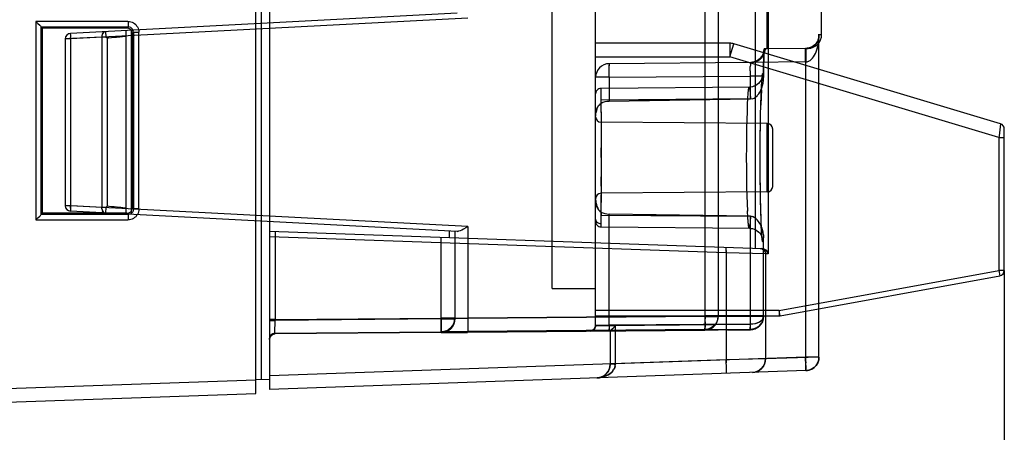
# Model space of a CAD drawing. Units: millimetres. Extents: x 0 to 420, y 0 to 297.
# Drawn here: x 377 to 395, y 111 to 119 of the extents above; entities that cross this region are included whole.
import ezdxf

# ---------------------------------------------------------------- set-up
doc = ezdxf.new("R2010")
doc.units = ezdxf.units.MM
doc.header["$LTSCALE"] = 23.1
doc.layers.get('0').update_dxf_attribs({"linetype": 'CONTINUOUS'})
doc.styles.get("Standard").update_dxf_attribs({"font": 'arial.ttf'})
doc.dimstyles.new('DIMSTYLE_1', dxfattribs={"dimtxt": 3.5, "dimasz": 3.5, "dimexe": 1, "dimexo": 0, "dimgap": 0.875, "dimtad": 1, "dimdec": 0, "dimlfac": 2, "dimdsep": 46, "dimtxsty": 'Standard', "dimblk": '_FILLED', "dimblk1": '_FILLED', "dimblk2": '_FILLED', "dimcen": 0.09, "dimclrt": 5, "dimadec": 0, "dimazin": 0, "dimtp": 0.05, "dimtm": 0.05, "dimtfac": 1, "dimtdec": 0, "dimtofl": 0, "dimtmove": 0, "dimatfit": 3, "dimldrblk": '_FILLED', "dimfxl": 1, "dimtolj": 1, "dimarcsym": 0})

# ---------------------------------------------------------------- blocks, each defined once
blk = doc.blocks.new('_FILLED')
at = {"color": 0, "linetype": 'ByBlock'}
blk.add_solid([(0, 0), (-1, 0.1786), (-1, -0.1786)], dxfattribs=at)
blk = doc.blocks.new('*D18')
at = {"color": 2, "linetype": 'Continuous'}
for p, q in [((394.77, 114.328), (394.77, 79.552)), ((309.986, 100.277), (309.986, 79.552)), ((309.986, 80.552), (352.378, 80.552)), ((394.77, 80.552), (352.378, 80.552))]:
    blk.add_line(p, q, dxfattribs=at)
at = {"color": 2, "linetype": 'Continuous', "xscale": 3.5, "yscale": 3.5, "zscale": 3.5, "rotation": 180}
blk.add_blockref('_FILLED', (309.986, 80.552), dxfattribs=at)
at = {"color": 2, "linetype": 'Continuous', "xscale": 3.5, "yscale": 3.5, "zscale": 3.5}
blk.add_blockref('_FILLED', (394.77, 80.552), dxfattribs=at)
at = {"color": 5, "linetype": 'Continuous', "insert": (352.378, 84.927), "char_height": 3.5, "width": 8.15799, "attachment_point": 2, "line_spacing_factor": 0.9}
blk.add_mtext('170', dxfattribs=at)

msp = doc.modelspace()

# ---------------------------------------------------------------- linework, layer by layer
at = {"color": 7, "linetype": 'Continuous'}
for p, q in [((381.2858, 132.6523), (381.2858, 112.3338)), ((386.4702, 113.9947), (386.4702, 128.9947)), ((387.2702, 113.4947), (387.2702, 128.9947)), ((381.0358, 112.0707), (381.0358, 125.1734)), ((377.0961, 118.7959), (377.1172, 118.7749)), ((377.1172, 118.7749), (378.6672, 118.7749)), ((377.1172, 115.3749), (377.1172, 118.7749)), ((378.7672, 118.6749), (378.7672, 115.4748)), ((389.7335, 118.4947), (387.2702, 118.4947)), ((394.6989, 117.0161), (389.8053, 118.4842)), ((394.7702, 114.3282), (394.7702, 116.9203)), ((377.0961, 115.3538), (377.1172, 115.3749)), ((378.6672, 115.3749), (377.1172, 115.3749)), ((390.654, 113.4963), (394.688, 114.2298)), ((386.4702, 113.9947), (387.2702, 113.9947)), ((387.2702, 113.4947), (390.6361, 113.4947)), ((381.0358, 112.3251), (381.2858, 112.3338)), ((362.5358, 111.4247), (381.0358, 112.0707))]:
    msp.add_line(p, q, dxfattribs=at)
at = {"color": 9, "linetype": 'Continuous'}
for p, q in [((381.1358, 112.3312), (381.1358, 125.1738)), ((389.5201, 120.5447), (389.5201, 113.4802)), ((389.28, 113.4802), (389.28, 120.049)), ((390.4371, 119.4609), (390.4371, 114.6286)), ((390.1971, 119.3559), (390.1971, 114.7335)), ((384.7308, 119.0471), (377.6306, 118.675)), ((384.9271, 118.9574), (377.6323, 118.5751)), ((378.6864, 118.8957), (376.9962, 118.8957)), ((376.9962, 118.8957), (376.9962, 115.254)), ((377.0961, 118.7959), (378.6879, 118.7955)), ((377.0961, 115.3538), (377.0961, 118.7959)), ((378.6488, 118.7283), (378.6488, 115.3611)), ((378.6672, 118.7749), (378.6879, 118.7955)), ((378.6879, 118.8955), (378.6879, 118.7955)), ((378.7453, 118.7334), (378.7453, 115.356)), ((378.2047, 118.6089), (377.5357, 118.5739)), ((377.6323, 118.5751), (377.5358, 118.5751)), ((377.5358, 118.5751), (377.5358, 115.5143)), ((377.6295, 118.6533), (377.6298, 118.6371)), ((377.6298, 118.6376), (377.6304, 118.6183)), ((377.6304, 118.6184), (377.6312, 118.5972)), ((377.6312, 118.5974), (377.6323, 118.5751)), ((377.6323, 118.5751), (377.6312, 118.5972)), ((377.6323, 118.5751), (377.6323, 115.5143)), ((378.2061, 118.6309), (378.2047, 118.6089)), ((378.2813, 118.6089), (378.2047, 118.6089)), ((378.2047, 118.6089), (378.2047, 115.4805)), ((378.211, 118.6513), (378.206, 118.6304)), ((378.2191, 118.6697), (378.2304, 118.6855)), ((378.2442, 118.6978), (378.2304, 118.6855)), ((378.2598, 118.7056), (378.2441, 118.6977)), ((378.2594, 118.7055), (378.2761, 118.7088)), ((378.2761, 118.7088), (378.2813, 118.6089)), ((378.7878, 118.6956), (378.7672, 118.6749)), ((378.7878, 118.6956), (378.8878, 118.6956)), ((378.7878, 118.6956), (378.7878, 115.4542)), ((378.8878, 115.4542), (378.8878, 118.6956)), ((391.3692, 118.6513), (391.3692, 118.6585)), ((391.4179, 118.6513), (391.3692, 118.6513)), ((391.3692, 118.6403), (391.3692, 118.6475)), ((389.7335, 118.4947), (389.7335, 118.2447)), ((389.7335, 118.2447), (389.8053, 118.4842)), ((390.3604, 118.368), (390.3622, 118.3861)), ((390.379, 118.3926), (390.3641, 118.3926)), ((391.1214, 118.4012), (390.3796, 118.3947)), ((391.1206, 118.3471), (391.1208, 118.382)), ((391.1214, 118.4012), (391.121, 118.395)), ((391.1701, 118.4016), (391.1214, 118.4011)), ((391.1282, 118.3606), (391.1272, 118.3253)), ((387.2702, 118.2447), (389.7335, 118.2447)), ((394.6702, 116.7637), (389.7335, 118.2447)), ((391.1205, 118.3072), (391.1206, 118.359)), ((391.1207, 118.26), (391.1205, 118.328)), ((391.121, 118.2074), (391.1206, 118.2896)), ((391.1214, 118.1512), (391.1208, 118.2465)), ((391.1267, 118.2933), (391.1264, 118.2458)), ((391.1264, 118.2497), (391.1264, 118.1991)), ((391.1264, 118.2012), (391.1266, 118.1513)), ((391.1266, 118.1513), (391.1264, 118.1991)), ((391.1273, 118.3308), (391.1266, 118.288)), ((387.5173, 118.101), (387.5171, 118.0781)), ((387.5171, 118.0467), (387.5172, 118.095)), ((387.5171, 118.009), (387.5171, 118.0653)), ((387.5173, 117.966), (387.5171, 118.0252)), ((387.5175, 118.1135), (387.518, 118.1199)), ((390.1163, 118.1426), (387.518, 118.1199)), ((390.1057, 117.9882), (390.1071, 118.0315)), ((390.1071, 118.0314), (390.1087, 118.0692)), ((390.1163, 118.1426), (390.1143, 118.1377)), ((390.1268, 118.1425), (390.1163, 118.1426)), ((391.1214, 118.1512), (390.1266, 118.1425)), ((391.1214, 118.1501), (391.1214, 112.7383)), ((387.518, 117.8699), (387.2702, 117.8699)), ((387.518, 117.8699), (387.5172, 117.9779)), ((387.518, 117.8699), (390.104, 117.8925)), ((387.518, 117.8699), (387.518, 117.4273)), ((390.1047, 117.9414), (390.104, 117.8925)), ((390.3518, 117.8925), (390.1041, 117.8925)), ((390.1041, 117.8925), (390.1041, 117.4696)), ((390.1057, 117.9884), (390.1047, 117.9413)), ((390.3224, 117.838), (390.3164, 117.75)), ((390.3462, 117.9171), (390.3402, 117.9387)), ((390.3518, 117.8652), (390.3461, 117.9176)), ((390.3519, 117.8563), (390.3518, 117.8653)), ((387.3693, 117.2251), (387.3693, 117.6657)), ((390.311, 117.6431), (390.3058, 117.509)), ((390.3166, 117.753), (390.3109, 117.6406)), ((390.1041, 117.472), (387.3693, 117.4521)), ((390.1041, 117.4696), (387.3693, 117.4521)), ((390.0599, 117.3719), (390.0659, 117.4877)), ((390.1083, 117.5722), (390.1137, 117.4695)), ((390.3058, 117.5103), (390.3011, 117.3561)), ((390.0547, 117.2403), (390.0601, 117.3759)), ((387.3693, 117.2341), (387.3693, 115.7123)), ((390.0466, 116.9299), (390.0504, 117.095)), ((390.0503, 117.0918), (390.0549, 117.2435)), ((390.2937, 116.9963), (390.2971, 117.1875)), ((390.0439, 116.7578), (390.0467, 116.9331)), ((390.2912, 116.7981), (390.2938, 117.0033)), ((390.421, 115.7689), (390.421, 117.0206)), ((390.5202, 115.8689), (390.5202, 116.9206)), ((390.0421, 116.579), (390.0439, 116.7578)), ((390.2897, 116.5945), (390.2913, 116.8084)), ((394.6702, 116.7637), (394.7702, 116.7637)), ((394.6702, 116.7637), (394.6702, 114.3282)), ((387.3693, 116.58), (387.3693, 116.2178)), ((387.3693, 116.3965), (387.3693, 116.575)), ((390.2892, 116.3878), (390.2898, 116.6076)), ((390.0421, 116.2115), (390.0415, 116.3974)), ((390.2897, 116.1818), (390.2892, 116.4036)), ((390.0439, 116.031), (390.0421, 116.2157)), ((390.2913, 115.9804), (390.2897, 116.1993)), ((387.3693, 116.0499), (387.3693, 115.8796)), ((387.3693, 115.8719), (387.3693, 116.0415)), ((390.0467, 115.8577), (390.0438, 116.0366)), ((390.0504, 115.695), (390.0465, 115.8641)), ((390.2938, 115.7847), (390.2912, 115.9977)), ((387.3693, 115.7184), (387.3693, 115.5702)), ((387.3693, 115.5662), (387.3693, 115.7123)), ((390.0549, 115.5457), (390.0502, 115.7014)), ((390.2972, 115.5999), (390.2936, 115.8017)), ((378.2047, 115.4805), (377.5357, 115.5156)), ((377.6323, 115.5143), (377.5358, 115.5143)), ((384.9271, 115.132), (377.6323, 115.5143)), ((378.2813, 115.4805), (378.2047, 115.4805)), ((378.2061, 115.4585), (378.2047, 115.4805)), ((378.2813, 115.4805), (378.2761, 115.3806)), ((378.7672, 115.4748), (378.7878, 115.4542)), ((387.3693, 115.1249), (387.3693, 115.5702)), ((390.0602, 115.4128), (390.0546, 115.5522)), ((390.3012, 115.4307), (390.2969, 115.6157)), ((378.6879, 115.3542), (377.0961, 115.3538)), ((377.6298, 115.4523), (377.6295, 115.4362)), ((377.6295, 115.4365), (377.6296, 115.4244)), ((384.7308, 115.0424), (377.6306, 115.4145)), ((378.206, 115.4591), (378.211, 115.4381)), ((378.211, 115.4383), (378.2194, 115.4194)), ((378.2307, 115.4036), (378.2194, 115.4194)), ((378.2441, 115.3918), (378.2598, 115.3838)), ((378.2594, 115.384), (378.2761, 115.3806)), ((378.6879, 115.3542), (378.6672, 115.3749)), ((378.6879, 115.3542), (378.6879, 115.2542)), ((378.8878, 115.4542), (378.7878, 115.4542)), ((390.1041, 115.3198), (387.3693, 115.3373)), ((390.1041, 115.3175), (387.3693, 115.3373)), ((387.518, 113.3178), (387.518, 115.3622)), ((390.066, 115.3008), (390.0598, 115.4202)), ((390.1041, 115.3198), (390.1041, 113.3397)), ((390.1136, 115.3174), (390.1083, 115.2161)), ((390.1137, 115.32), (390.1086, 115.2213)), ((390.3059, 115.2792), (390.3009, 115.4441)), ((390.3109, 115.1483), (390.3055, 115.2897)), ((376.9962, 115.254), (378.6864, 115.254)), ((384.9271, 115.132), (384.9271, 113.4422)), ((387.3693, 115.1249), (387.3693, 115.1782)), ((390.3164, 115.0394), (390.3106, 115.1561)), ((381.2858, 115.0447), (390.3215, 114.7292)), ((389.6667, 114.6521), (381.2858, 114.9448)), ((381.3858, 115.0412), (381.3858, 113.4111)), ((384.4358, 113.4377), (384.4358, 114.9347)), ((384.6858, 115.0447), (384.6858, 113.4377)), ((390.3222, 114.9543), (390.3161, 115.0449)), ((390.3281, 114.894), (390.3219, 114.9575)), ((390.3519, 114.9336), (390.3518, 114.9248)), ((389.6667, 114.7521), (389.6674, 114.7496)), ((389.6679, 114.7421), (389.6674, 114.7495)), ((390.3341, 114.8597), (390.3279, 114.8953)), ((390.3341, 114.8597), (390.3401, 114.8519)), ((390.3461, 114.8727), (390.3518, 114.9249)), ((390.3518, 113.4904), (390.3518, 114.9248)), ((390.3867, 114.6303), (389.6667, 114.6521)), ((389.6667, 114.6521), (389.6667, 112.6872)), ((389.6681, 114.73), (389.6679, 114.7422)), ((389.6681, 114.7142), (389.6681, 114.7304)), ((390.3867, 114.6303), (390.3867, 112.704)), ((390.4371, 114.6294), (390.3867, 114.6294)), ((390.6361, 113.5947), (394.6702, 114.3282)), ((394.7702, 114.3282), (394.6702, 114.3282)), ((394.6702, 114.3282), (394.688, 114.2298)), ((384.9271, 113.4547), (389.28, 113.4925)), ((389.28, 113.4802), (384.9271, 113.4422)), ((390.6361, 113.5947), (387.2702, 113.5947)), ((387.2702, 113.3149), (387.2702, 113.4947)), ((390.3518, 113.4926), (389.28, 113.4925)), ((389.28, 113.4925), (389.2802, 113.4372)), ((389.28, 113.4802), (389.5201, 113.4802)), ((389.2802, 113.424), (389.28, 113.4802)), ((389.5201, 113.4862), (390.3518, 113.4862)), ((390.3519, 113.4865), (390.3518, 113.4904)), ((390.654, 113.4963), (390.6361, 113.5947)), ((390.6361, 113.5947), (390.6361, 113.4947)), ((381.3858, 113.4247), (381.2858, 113.4247)), ((381.2858, 113.4111), (381.3858, 113.4111)), ((381.3849, 113.1611), (381.3858, 113.4247)), ((381.3858, 113.4247), (384.4358, 113.4513)), ((384.4358, 113.4377), (381.3858, 113.4111)), ((384.6858, 113.4513), (384.4358, 113.4513)), ((384.4358, 113.4513), (384.438, 113.2013)), ((384.4358, 113.4377), (384.6858, 113.4377)), ((384.438, 113.1877), (384.4358, 113.4377)), ((384.9271, 113.4422), (384.6858, 113.4378)), ((387.518, 113.32), (387.2702, 113.3169)), ((387.2702, 113.3149), (387.518, 113.3178)), ((387.2702, 113.3159), (387.6345, 113.3127)), ((390.1041, 113.3425), (387.518, 113.32)), ((387.518, 113.3178), (390.1041, 113.3404)), ((387.518, 113.32), (387.5183, 113.2746)), ((387.6345, 112.6165), (387.6345, 113.3144)), ((390.1041, 113.3425), (390.1043, 113.3023)), ((381.3849, 113.1747), (384.438, 113.2013)), ((384.438, 113.1877), (381.3849, 113.1611)), ((384.6514, 113.2016), (384.438, 113.1999)), ((384.438, 113.1864), (384.9205, 113.1908)), ((384.9205, 113.204), (384.6514, 113.2016)), ((389.2734, 113.2426), (384.9205, 113.2047)), ((384.9205, 113.1922), (389.2734, 113.2302)), ((387.518, 113.2218), (387.171, 113.2186)), ((387.171, 113.2154), (387.518, 113.2183)), ((387.5354, 113.2136), (387.1879, 113.2166)), ((387.518, 113.22), (387.5181, 113.2224)), ((387.5181, 113.2204), (387.518, 113.2178)), ((387.5354, 113.2153), (387.5354, 112.6044)), ((389.2734, 113.2445), (390.1075, 113.2419)), ((389.2734, 113.2409), (390.1041, 113.2288)), ((390.1041, 113.2425), (390.1042, 113.2444)), ((390.1042, 113.2424), (390.1041, 113.2404)), ((390.1042, 113.2424), (390.1043, 113.2501)), ((389.6667, 112.6872), (381.2858, 112.3946)), ((387.6345, 112.6165), (387.5354, 112.6165)), ((387.5659, 112.6069), (387.5482, 112.6061)), ((387.5865, 112.6074), (387.5637, 112.6068)), ((387.6103, 112.6077), (387.5841, 112.6074)), ((387.6087, 112.6077), (387.6344, 112.6079)), ((387.6345, 112.6165), (387.6344, 112.6079)), ((391.1214, 112.7383), (387.6345, 112.6165)), ((390.3867, 112.704), (389.6667, 112.6873)), ((389.6667, 112.6872), (389.6684, 112.6319)), ((389.6684, 112.6313), (389.6667, 112.6872)), ((389.6696, 112.5788), (389.6684, 112.6319)), ((389.6702, 112.5309), (389.6696, 112.5793)), ((391.3692, 112.7383), (390.3867, 112.704)), ((391.3692, 112.7383), (391.1214, 112.7383)), ((391.128, 112.4884), (381.2858, 112.1447)), ((389.6684, 112.4438), (389.6667, 112.4374)), ((389.6684, 112.4437), (389.6696, 112.4623)), ((389.6696, 112.4621), (389.6702, 112.4925)), ((389.6702, 112.4916), (389.6702, 112.5321)), ((391.1282, 112.4948), (391.128, 112.4884)), ((391.1282, 112.4947), (391.1281, 112.5133)), ((362.5358, 111.6748), (381.0358, 112.3209))]:
    msp.add_line(p, q, dxfattribs=at)
at = {"color": 6, "linetype": 'Continuous'}
for p, q in [((391.4179, 118.6513), (391.4179, 125.1072)), ((390.4179, 118.395), (390.4179, 123.9943)), ((378.3056, 118.5859), (378.2813, 118.6089)), ((378.328, 118.5879), (378.3056, 118.5859)), ((378.3056, 118.5859), (378.3056, 115.5036)), ((378.3869, 118.5932), (378.328, 118.5879)), ((378.4361, 118.5979), (378.3869, 118.5932)), ((378.4774, 118.602), (378.4361, 118.5979)), ((378.5118, 118.6056), (378.4774, 118.602)), ((378.5313, 118.6077), (378.5118, 118.6056)), ((378.5485, 118.6097), (378.5313, 118.6077)), ((378.5402, 118.6088), (378.5313, 118.6077)), ((378.5636, 118.6116), (378.5485, 118.6097)), ((378.5767, 118.6132), (378.5636, 118.6116)), ((378.5826, 118.614), (378.5704, 118.6124)), ((378.5881, 118.6147), (378.5767, 118.6132)), ((378.5933, 118.6155), (378.5826, 118.614)), ((378.606, 118.6173), (378.5933, 118.6155)), ((378.6488, 118.6283), (378.6449, 118.6259)), ((391.3675, 118.6114), (391.367, 118.6075)), ((391.3693, 112.7383), (391.3692, 118.6403)), ((390.379, 118.3926), (390.3791, 118.3932)), ((390.3795, 118.3947), (390.3796, 118.3947)), ((390.4179, 118.395), (390.3796, 118.3947)), ((391.1214, 118.4012), (391.1318, 118.4012)), ((391.1298, 118.4013), (391.1681, 118.4013)), ((391.1318, 118.4013), (391.1589, 118.403)), ((391.1589, 118.403), (391.1854, 118.4077)), ((391.1853, 118.4077), (391.2107, 118.415)), ((391.2105, 118.415), (391.2343, 118.4247)), ((391.2341, 118.4246), (391.2559, 118.4363)), ((391.2556, 118.4362), (391.2754, 118.4496)), ((391.2752, 118.4494), (391.293, 118.4643)), ((391.2928, 118.464), (391.3088, 118.4803)), ((391.3086, 118.48), (391.3229, 118.4975)), ((391.3178, 118.3391), (391.3307, 118.3757)), ((390.3539, 118.1545), (390.3546, 118.1971)), ((390.3545, 118.1898), (390.3557, 118.2458)), ((390.3552, 118.2221), (390.3563, 118.2671)), ((390.3559, 118.2513), (390.3569, 118.2863)), ((390.3566, 118.2773), (390.3575, 118.3033)), ((390.3574, 118.2998), (390.3582, 118.3188)), ((390.3581, 118.3181), (390.3589, 118.3339)), ((391.2498, 118.2194), (391.2698, 118.2458)), ((391.2695, 118.2452), (391.2876, 118.2745)), ((391.2873, 118.2739), (391.3036, 118.3058)), ((391.3034, 118.3053), (391.318, 118.3395)), ((390.1266, 118.1425), (387.514, 118.1198)), ((387.518, 118.1199), (387.518, 118.1198)), ((390.1141, 118.1426), (390.1163, 118.1426)), ((390.3519, 117.9406), (390.3522, 118.0064)), ((390.3522, 118.0064), (390.3528, 118.0765)), ((390.3528, 118.0757), (390.3536, 118.1404)), ((390.3533, 118.1164), (390.3541, 118.1697)), ((390.35, 117.8088), (390.3519, 117.8565)), ((390.0911, 117.6895), (387.3693, 117.6658)), ((390.0911, 117.6892), (387.3693, 117.6655)), ((390.2846, 117.5986), (390.3041, 117.6363)), ((390.3038, 117.6357), (390.3205, 117.6762)), ((390.31, 117.6098), (390.3123, 117.6625)), ((390.3114, 117.6427), (390.3137, 117.6915)), ((390.3128, 117.6735), (390.3151, 117.7184)), ((390.3143, 117.7023), (390.3165, 117.7433)), ((390.3157, 117.7289), (390.3179, 117.766)), ((390.3172, 117.7534), (390.3193, 117.7867)), ((390.3186, 117.7757), (390.32, 117.7959)), ((390.3193, 117.7867), (390.3213, 117.8139)), ((390.3203, 117.6755), (390.3338, 117.7184)), ((390.3337, 117.7178), (390.3438, 117.7627)), ((390.3437, 117.7623), (390.35, 117.8091)), ((387.2734, 117.5913), (387.2702, 117.5661)), ((390.1041, 117.4696), (387.518, 117.4273)), ((390.1137, 117.4699), (390.1041, 117.4696)), ((390.1475, 117.4755), (390.1137, 117.4695)), ((390.1472, 117.4754), (390.18, 117.4887)), ((390.1796, 117.4885), (390.2102, 117.5091)), ((390.2098, 117.5087), (390.2379, 117.5351)), ((390.2375, 117.5346), (390.2628, 117.5653)), ((390.2624, 117.5647), (390.2849, 117.5993)), ((390.3029, 117.4055), (390.3058, 117.4991)), ((390.3055, 117.4884), (390.3081, 117.5638)), ((390.3072, 117.538), (390.3095, 117.5987)), ((390.3085, 117.5749), (390.3109, 117.6316)), ((387.3693, 117.3917), (387.3453, 117.3731)), ((390.2981, 117.2165), (390.3006, 117.3237)), ((390.3004, 117.3148), (390.3031, 117.4154)), ((390.294, 116.9969), (390.2959, 117.1106)), ((390.2949, 117.0595), (390.297, 117.1645)), ((390.296, 117.1163), (390.2982, 117.224)), ((390.421, 117.0206), (387.3693, 117.0472)), ((390.2916, 116.813), (390.2931, 116.9401)), ((390.2923, 116.8759), (390.2931, 116.9372)), ((390.2931, 116.9372), (390.2949, 117.0595)), ((390.2904, 116.6832), (390.2915, 116.8138)), ((390.2909, 116.7487), (390.2916, 116.813)), ((390.2896, 116.5454), (390.29, 116.6167)), ((390.2899, 116.614), (390.2904, 116.6832)), ((390.2893, 116.4063), (390.2894, 116.4816)), ((390.2894, 116.3363), (390.2893, 116.4133)), ((390.2898, 116.2083), (390.2895, 116.2764)), ((390.2902, 116.1407), (390.2895, 116.2663)), ((390.2907, 116.0738), (390.2898, 116.1967)), ((390.2913, 116.0078), (390.2902, 116.1277)), ((390.292, 115.943), (390.2908, 116.0595)), ((390.2927, 115.8794), (390.2914, 115.9923)), ((390.2948, 115.7367), (390.2927, 115.8794)), ((390.2938, 115.7983), (390.2929, 115.8616)), ((390.421, 115.7689), (387.3693, 115.7422)), ((390.297, 115.6188), (390.2946, 115.757)), ((378.3056, 115.5036), (378.2813, 115.4805)), ((378.3868, 115.4963), (378.3056, 115.5036)), ((378.4361, 115.4916), (378.3868, 115.4963)), ((378.4773, 115.4875), (378.4361, 115.4916)), ((378.5117, 115.4839), (378.4773, 115.4875)), ((378.5218, 115.4828), (378.501, 115.485)), ((378.5313, 115.4817), (378.5118, 115.4839)), ((378.5402, 115.4807), (378.5219, 115.4828)), ((378.5485, 115.4797), (378.5313, 115.4817)), ((378.5563, 115.4788), (378.5402, 115.4807)), ((378.5635, 115.4779), (378.5485, 115.4797)), ((378.5767, 115.4762), (378.5635, 115.4779)), ((378.5826, 115.4755), (378.5704, 115.4771)), ((378.5881, 115.4747), (378.5767, 115.4762)), ((378.5933, 115.474), (378.5826, 115.4755)), ((378.606, 115.4722), (378.5933, 115.474)), ((387.3692, 115.3934), (387.3693, 115.3373)), ((390.1041, 115.3198), (387.518, 115.3622)), ((390.1137, 115.3195), (390.1041, 115.3198)), ((390.1474, 115.3132), (390.1137, 115.3195)), ((390.1795, 115.3001), (390.1473, 115.3133)), ((390.2095, 115.2795), (390.1793, 115.3002)), ((390.3042, 115.3413), (390.3021, 115.4068)), ((390.3056, 115.2984), (390.3035, 115.3591)), ((390.307, 115.2575), (390.305, 115.3135)), ((387.2702, 115.2244), (387.2733, 115.1996)), ((387.2824, 115.1764), (387.296, 115.1572)), ((387.3497, 115.1263), (387.3693, 115.1242)), ((387.3693, 115.1248), (390.091, 115.1011)), ((390.237, 115.2534), (390.2092, 115.2798)), ((390.2616, 115.2232), (390.2367, 115.2538)), ((390.2836, 115.1893), (390.2613, 115.2236)), ((390.3028, 115.1525), (390.2833, 115.1897)), ((390.3192, 115.1129), (390.3026, 115.1529)), ((390.3084, 115.2187), (390.3065, 115.2702)), ((390.3099, 115.1821), (390.308, 115.2291)), ((390.3114, 115.1477), (390.3095, 115.1903)), ((390.3129, 115.1154), (390.3111, 115.1539)), ((390.3144, 115.0854), (390.3126, 115.1199)), ((390.3327, 115.071), (390.3191, 115.1133)), ((384.5807, 115.0502), (384.5807, 114.9297)), ((384.7308, 115.0424), (384.7535, 115.0455)), ((390.3159, 115.0577), (390.3142, 115.0883)), ((390.3174, 115.0323), (390.3159, 115.0577)), ((390.3205, 114.9871), (390.3189, 115.0093)), ((390.322, 114.9683), (390.3203, 114.9887)), ((390.3234, 114.9522), (390.3218, 114.9705)), ((390.3247, 114.9389), (390.3232, 114.9548)), ((390.343, 115.0269), (390.3326, 115.0713)), ((390.3496, 114.9812), (390.3429, 115.0272)), ((390.3496, 114.9813), (390.3519, 114.9336)), ((390.3518, 113.4926), (390.3518, 113.4904)), ((387.6345, 113.3144), (387.2702, 113.3168)), ((384.438, 113.1879), (384.9206, 113.1922)), ((387.171, 113.2149), (390.1041, 113.2404)), ((387.171, 113.2169), (387.518, 113.22)), ((387.5354, 113.2153), (387.1879, 113.2183)), ((387.518, 113.22), (390.1041, 113.2425)), ((389.2713, 113.2425), (390.1057, 113.2426)), ((389.2745, 113.2404), (390.1088, 113.2302)), ((387.5347, 112.5864), (387.5326, 112.5678)), ((387.5354, 112.6044), (387.5347, 112.5861)), ((391.3692, 112.732), (391.3693, 112.7383)), ((387.4308, 112.4011), (387.4184, 112.3929)), ((387.4424, 112.4099), (387.4304, 112.4009)), ((387.4538, 112.4197), (387.4422, 112.4098)), ((387.4649, 112.4304), (387.4537, 112.4196)), ((387.4757, 112.4423), (387.4649, 112.4304)), ((387.4858, 112.4551), (387.4755, 112.4421)), ((387.4953, 112.4688), (387.4856, 112.4548)), ((387.5041, 112.4835), (387.495, 112.4684)), ((387.5119, 112.4991), (387.5037, 112.4829)), ((387.5189, 112.5156), (387.5116, 112.4984)), ((387.5247, 112.5328), (387.5186, 112.5148)), ((387.5294, 112.5504), (387.5245, 112.532)), ((387.5327, 112.5684), (387.5292, 112.5497)), ((387.5868, 112.4834), (387.6069, 112.5127)), ((381.2858, 112.3338), (381.2858, 112.1447)), ((387.3129, 112.3559), (387.2985, 112.3547)), ((387.3272, 112.358), (387.3127, 112.3559)), ((387.3411, 112.3608), (387.3267, 112.3579)), ((387.3548, 112.3644), (387.3405, 112.3607)), ((387.3681, 112.3687), (387.3541, 112.3642)), ((387.3812, 112.3738), (387.3675, 112.3685)), ((387.3941, 112.3795), (387.3806, 112.3735)), ((387.4066, 112.386), (387.3935, 112.3792)), ((387.4188, 112.3932), (387.4061, 112.3857))]:
    msp.add_line(p, q, dxfattribs=at)
at = {"color": 7, "linetype": 'Continuous'}
for points in [[(376.9962, 118.8959), (377.0162, 118.8762), (377.0347, 118.8573), (377.0669, 118.8251)], [(377.0669, 118.8251), (377.0792, 118.8127), (377.0884, 118.8036), (377.0938, 118.798), (377.0957, 118.7959)], [(376.9962, 115.2538), (377.0159, 115.2739), (377.0347, 115.2924), (377.0669, 115.3246)], [(377.0669, 115.3246), (377.0793, 115.3369), (377.0884, 115.3461), (377.094, 115.3515), (377.0961, 115.3534)]]:
    msp.add_lwpolyline(points, dxfattribs=at)
at = {"color": 9, "linetype": 'Continuous'}
for points in [[(378.6864, 118.8957), (378.7137, 118.8938), (378.7396, 118.8887), (378.7645, 118.8802), (378.7879, 118.8687), (378.8094, 118.8543), (378.8292, 118.8369)], [(378.7878, 118.6956), (378.7844, 118.7214), (378.7745, 118.7455), (378.7584, 118.7665), (378.7374, 118.7824), (378.7134, 118.7922), (378.6879, 118.7955)], [(378.8292, 118.8369), (378.8466, 118.8171), (378.861, 118.7955), (378.8725, 118.7721), (378.881, 118.7473), (378.886, 118.7219), (378.8878, 118.6956)], [(377.6295, 118.6529), (377.6296, 118.665), (377.6299, 118.6724), (377.6306, 118.675)], [(378.2307, 118.6858), (378.2194, 118.6701), (378.211, 118.6512)], [(390.1163, 118.1426), (390.1638, 118.1475), (390.2101, 118.1617), (390.252, 118.184), (390.289, 118.2139), (390.3203, 118.2513), (390.3441, 118.2947), (390.3591, 118.343), (390.3641, 118.3926)], [(390.3641, 118.3926), (390.3595, 118.345), (390.3457, 118.2986), (390.3238, 118.2565), (390.2943, 118.2192), (390.2572, 118.1876), (390.2139, 118.1634), (390.1659, 118.148), (390.1163, 118.1426)], [(390.3641, 118.3926), (390.3622, 118.3861), (390.3604, 118.368), (390.3586, 118.3379), (390.357, 118.297), (390.3555, 118.2461), (390.3542, 118.1867), (390.3532, 118.1199), (390.3524, 118.0476), (390.352, 117.972), (390.3518, 117.8651)], [(391.1207, 118.3767), (391.121, 118.3963), (391.1214, 118.4012)], [(391.1318, 118.4013), (391.1305, 118.3967), (391.1292, 118.3828), (391.128, 118.357)], [(391.1291, 118.3811), (391.1304, 118.3963), (391.1318, 118.4013)], [(387.518, 118.1199), (387.5176, 118.1151), (387.5172, 118.095)], [(390.1124, 118.1234), (390.1105, 118.1003), (390.1087, 118.0693)], [(390.1124, 118.1234), (390.1144, 118.1377), (390.1163, 118.1426)], [(390.3403, 117.9383), (390.3343, 117.9312), (390.3283, 117.8976), (390.3222, 117.8356)], [(390.3281, 117.8964), (390.3342, 117.931), (390.3402, 117.9387)], [(390.0656, 117.4834), (390.0721, 117.5759), (390.0784, 117.6385), (390.0847, 117.6758), (390.0909, 117.6891), (390.0968, 117.6773), (390.1027, 117.6383), (390.1085, 117.5695)], [(390.0718, 117.5716), (390.078, 117.6353), (390.0843, 117.6746), (390.0905, 117.6893), (390.0966, 117.6787), (390.1026, 117.6408), (390.1083, 117.5722)], [(390.297, 117.1838), (390.3012, 117.3569), (390.3058, 117.509)], [(394.6989, 117.0161), (394.6738, 116.7965), (394.6702, 116.7637)], [(390.0415, 116.3958), (390.0421, 116.5799), (390.0439, 116.7602)], [(377.6323, 115.5143), (377.6312, 115.4922), (377.6304, 115.4712), (377.6298, 115.4519)], [(377.6304, 115.471), (377.6312, 115.4921), (377.6323, 115.5143)], [(377.6306, 115.4145), (377.6299, 115.417), (377.6296, 115.4244)], [(378.2191, 115.4198), (378.2304, 115.404), (378.2442, 115.3917)], [(378.8292, 115.3128), (378.8094, 115.2954), (378.7879, 115.281), (378.7645, 115.2695), (378.7396, 115.2611), (378.7137, 115.2559), (378.6864, 115.254)], [(378.7878, 115.4542), (378.7845, 115.4286), (378.7747, 115.4045), (378.7587, 115.3836), (378.7378, 115.3675), (378.7136, 115.3576), (378.6879, 115.3542)], [(378.8878, 115.4542), (378.886, 115.4278), (378.881, 115.4024), (378.8725, 115.3777), (378.861, 115.3542), (378.8466, 115.3326), (378.8292, 115.3128)], [(390.1086, 115.2213), (390.1025, 115.1484), (390.0965, 115.1113), (390.0904, 115.1013), (390.0841, 115.1165), (390.0779, 115.156), (390.0716, 115.2199), (390.0655, 115.3084)], [(390.1029, 115.1528), (390.097, 115.1135), (390.091, 115.1012), (390.0848, 115.114), (390.0786, 115.1507), (390.0722, 115.2129), (390.066, 115.3008)], [(387.3693, 115.1782), (387.3505, 115.18), (387.3323, 115.1853), (387.3157, 115.1937), (387.3009, 115.2049), (387.2883, 115.219), (387.2785, 115.2356), (387.2722, 115.2546), (387.2702, 115.2745)], [(390.3461, 114.8727), (390.3401, 114.8517), (390.334, 114.8599)], [(389.6679, 114.6955), (389.6674, 114.6745), (389.6667, 114.6521)], [(389.6674, 114.6743), (389.6679, 114.6953), (389.6681, 114.7147)], [(390.2872, 114.7303), (390.3065, 114.7284), (390.3251, 114.7228), (390.3423, 114.7136), (390.3576, 114.701), (390.3699, 114.686), (390.379, 114.6688), (390.3847, 114.6501), (390.3867, 114.6303)], [(390.2907, 114.7303), (390.3119, 114.7272), (390.3324, 114.7194), (390.3506, 114.7074), (390.3658, 114.6916), (390.3772, 114.6729), (390.3843, 114.6522), (390.3867, 114.6303)], [(389.5201, 113.4925), (389.5141, 113.438), (389.4961, 113.3853), (389.4668, 113.3379), (389.4279, 113.2983), (389.3811, 113.2682), (389.3289, 113.2494), (389.2734, 113.2426)], [(389.2734, 113.2302), (389.3277, 113.2367), (389.38, 113.2553), (389.4269, 113.2851), (389.466, 113.3245), (389.4955, 113.3718), (389.5138, 113.4244), (389.5201, 113.4802)], [(390.3518, 113.4926), (390.3472, 113.44), (390.3296, 113.3854), (390.3033, 113.3415), (390.2724, 113.3073), (390.235, 113.279), (390.1943, 113.2589), (390.1513, 113.2467), (390.1079, 113.2426)], [(390.1079, 113.2404), (390.152, 113.2447), (390.1957, 113.2573), (390.2369, 113.2781), (390.2747, 113.3072), (390.3068, 113.3441), (390.3316, 113.3877), (390.3471, 113.4373), (390.3518, 113.4904)], [(390.1104, 113.3426), (390.1537, 113.3451), (390.1965, 113.3523), (390.2371, 113.3644), (390.2743, 113.3814), (390.3059, 113.403), (390.3308, 113.4285), (390.347, 113.4583), (390.3518, 113.4926)], [(390.3519, 113.4865), (390.3465, 113.4548), (390.3308, 113.4264), (390.3062, 113.401), (390.2743, 113.3792), (390.2371, 113.3623), (390.1965, 113.3502), (390.1537, 113.3429), (390.1104, 113.3404)], [(384.6858, 113.4509), (384.6904, 113.4509), (384.704, 113.4511), (384.9271, 113.4547)], [(384.9271, 113.4547), (384.9273, 113.3993), (384.9272, 113.3467), (384.9265, 113.2994), (384.9255, 113.2599), (384.9241, 113.2296), (384.9224, 113.2111), (384.9205, 113.2047)], [(384.9271, 113.4422), (384.9273, 113.3868), (384.9272, 113.3341), (384.9265, 113.2869), (384.9255, 113.2468), (384.9241, 113.2171), (384.9224, 113.1986), (384.9205, 113.1922)], [(389.2734, 113.2302), (389.2753, 113.2364), (389.277, 113.2547), (389.2784, 113.2843), (389.2794, 113.3242), (389.2801, 113.3714), (389.2802, 113.4372)], [(389.2801, 113.3845), (389.2794, 113.3373), (389.2784, 113.2977), (389.277, 113.2675), (389.2753, 113.249), (389.2734, 113.2426)], [(390.1043, 113.3041), (390.1044, 113.2697), (390.1044, 113.2573)], [(387.5181, 113.2975), (387.5183, 113.2397), (387.5183, 113.2278)], [(387.5181, 113.2204), (387.5183, 113.2298), (387.5183, 113.2416), (387.5183, 113.2576)], [(390.1043, 113.2481), (390.1044, 113.2592), (390.1044, 113.2869)], [(387.5496, 112.6062), (387.5389, 112.6053), (387.5354, 112.6044)], [(387.5354, 112.6044), (387.5385, 112.6052), (387.5482, 112.6061)], [(390.1467, 112.4542), (390.193, 112.4602), (390.2381, 112.4751), (390.2786, 112.4978), (390.3144, 112.5278), (390.3447, 112.5649), (390.3675, 112.6078), (390.3819, 112.6553), (390.3867, 112.704)], [(390.3867, 112.704), (390.3823, 112.6572), (390.369, 112.6115), (390.3479, 112.5699), (390.3193, 112.5329), (390.2835, 112.5012), (390.2416, 112.4767), (390.195, 112.4606), (390.1467, 112.4542)], [(391.1214, 112.7383), (391.1233, 112.6829), (391.125, 112.6303)], [(391.125, 112.6296), (391.1233, 112.6821), (391.1214, 112.7383)], [(391.1281, 112.513), (391.1274, 112.5425), (391.1264, 112.5825), (391.125, 112.6303)], [(391.1264, 112.5831), (391.1274, 112.543), (391.1281, 112.5133)], [(391.128, 112.4884), (391.1814, 112.4961), (391.2327, 112.5155), (391.2786, 112.5456), (391.3167, 112.585), (391.3454, 112.6318), (391.3632, 112.6837), (391.3692, 112.7383)], [(391.3692, 112.7383), (391.3634, 112.6846), (391.3458, 112.6326), (391.3173, 112.5857), (391.2792, 112.5462), (391.2335, 112.5159), (391.1823, 112.4963), (391.128, 112.4884)]]:
    msp.add_lwpolyline(points, dxfattribs=at)
at = {"color": 6, "linetype": 'Continuous'}
for points in [[(378.6488, 118.6283), (378.6449, 118.6259), (378.6401, 118.6239), (378.6347, 118.6224), (378.6281, 118.6211), (378.619, 118.6195), (378.6105, 118.618), (378.606, 118.6173)], [(378.6401, 118.6239), (378.6347, 118.6224), (378.6281, 118.6211), (378.619, 118.6195), (378.6105, 118.618)], [(391.3664, 118.6037), (391.3658, 118.5999), (391.3652, 118.596), (391.3644, 118.5922), (391.3636, 118.5883), (391.3628, 118.5844), (391.3618, 118.5805), (391.3608, 118.5765), (391.3597, 118.5726), (391.3586, 118.5686), (391.3573, 118.5646), (391.356, 118.5606), (391.3546, 118.5566), (391.353, 118.5525), (391.3514, 118.5484), (391.3497, 118.5443), (391.3478, 118.5401), (391.3459, 118.5358), (391.3438, 118.5315), (391.3415, 118.5272), (391.3391, 118.5228), (391.3366, 118.5183), (391.3338, 118.5138), (391.3309, 118.5091), (391.3277, 118.5044), (391.3243, 118.4996), (391.3206, 118.4946), (391.3167, 118.4896), (391.3125, 118.4845), (391.3079, 118.4794), (391.3031, 118.4742), (391.298, 118.469), (391.2925, 118.4638), (391.2867, 118.4587), (391.2804, 118.4535), (391.2738, 118.4484), (391.2666, 118.4432), (391.2588, 118.4382), (391.2504, 118.4331), (391.2414, 118.4282), (391.2314, 118.4234), (391.2207, 118.4188), (391.2089, 118.4144), (391.1959, 118.4104), (391.1817, 118.4069), (391.1662, 118.404), (391.1496, 118.4021), (391.1318, 118.4013)], [(391.3692, 118.6398), (391.3691, 118.6337), (391.3687, 118.6243), (391.3675, 118.6119), (391.3658, 118.5994), (391.3631, 118.5858), (391.3596, 118.5723), (391.3552, 118.5585), (391.3499, 118.5447), (391.3432, 118.5305), (391.335, 118.5158), (391.3247, 118.5001), (391.3113, 118.4832), (391.2941, 118.4653), (391.2709, 118.4463), (391.2415, 118.4282), (391.208, 118.4141), (391.1709, 118.4048), (391.1319, 118.4013)], [(391.1701, 118.4013), (391.218, 118.4064), (391.2652, 118.421), (391.3083, 118.4444), (391.3455, 118.4754), (391.3764, 118.5134), (391.3991, 118.5562), (391.4132, 118.6033), (391.4179, 118.6513)], [(391.3227, 118.4973), (391.3351, 118.5157), (391.3458, 118.5353), (391.3547, 118.5561), (391.3616, 118.578), (391.3665, 118.6013), (391.3691, 118.6259), (391.3692, 118.6513)], [(391.3229, 118.4975), (391.3352, 118.516), (391.3458, 118.5356), (391.3546, 118.5564), (391.3615, 118.5783), (391.3664, 118.6015), (391.369, 118.626)], [(391.3306, 118.3752), (391.3418, 118.4136), (391.3513, 118.4543), (391.3588, 118.4966), (391.3646, 118.5426), (391.3683, 118.5944), (391.3692, 118.6513)], [(391.3307, 118.3757), (391.3418, 118.414), (391.3512, 118.4547), (391.3587, 118.4972), (391.3644, 118.5428), (391.3682, 118.5928), (391.3692, 118.6466)], [(391.3688, 118.6263), (391.3685, 118.6226), (391.3682, 118.6189)], [(391.3692, 118.6367), (391.3691, 118.6337), (391.369, 118.6299)], [(390.1266, 118.1425), (390.1739, 118.148), (390.2165, 118.1601), (390.2548, 118.179), (390.288, 118.2032), (390.3157, 118.2312), (390.338, 118.2614), (390.3542, 118.2917), (390.3655, 118.3206), (390.3724, 118.3461), (390.3761, 118.3673), (390.3785, 118.3832), (390.379, 118.3926)], [(390.379, 118.3926), (390.3787, 118.3802), (390.3747, 118.3583), (390.3678, 118.3286), (390.3553, 118.2939), (390.3344, 118.2566), (390.3061, 118.2205), (390.2698, 118.1891), (390.2271, 118.1645), (390.1796, 118.1492), (390.1266, 118.1425)], [(390.3795, 118.3947), (390.3794, 118.3945), (390.3793, 118.3942), (390.3792, 118.3938), (390.3791, 118.3932)], [(390.3587, 118.3307), (390.3596, 118.3454), (390.36, 118.3521), (390.3603, 118.3546), (390.3596, 118.3499), (390.3574, 118.3373), (390.3528, 118.3195), (390.3449, 118.2971), (390.3334, 118.273), (390.3181, 118.2483), (390.2989, 118.2243), (390.2761, 118.2022), (390.2497, 118.1826), (390.2203, 118.1663), (390.1879, 118.1537), (390.1531, 118.1456), (390.1163, 118.1426)], [(390.3598, 118.3507), (390.3582, 118.3417), (390.3545, 118.3255), (390.3479, 118.3048), (390.3381, 118.2819), (390.3246, 118.258), (390.308, 118.2349), (390.288, 118.2131), (390.2654, 118.1936), (390.2401, 118.1766), (390.2122, 118.1626), (390.182, 118.152), (390.1499, 118.1451), (390.1163, 118.1426)], [(390.3593, 118.3409), (390.3598, 118.3485), (390.3601, 118.3533)], [(391.1795, 118.1636), (391.2053, 118.1783), (391.2285, 118.1971)], [(391.2046, 118.1779), (391.2281, 118.1968), (391.2501, 118.2197)], [(391.1214, 118.1501), (391.1518, 118.1546), (391.1799, 118.1639)], [(391.1266, 118.1513), (391.1534, 118.1546), (391.1795, 118.1636)], [(390.322, 117.8218), (390.3233, 117.8363), (390.3245, 117.8486), (390.3256, 117.8588), (390.3265, 117.8667), (390.3272, 117.8719), (390.3277, 117.8744), (390.3273, 117.8724), (390.3258, 117.8662), (390.3216, 117.8525), (390.3131, 117.8316), (390.2997, 117.8067), (390.2801, 117.7792), (390.2569, 117.7547), (390.2313, 117.7342), (390.204, 117.7176), (390.176, 117.7051), (390.1475, 117.6964), (390.1192, 117.6912), (390.0911, 117.6894)], [(390.3207, 117.8053), (390.3227, 117.8297), (390.3239, 117.8434), (390.3251, 117.8548), (390.3261, 117.8637), (390.327, 117.8702), (390.3275, 117.8734), (390.3275, 117.8734), (390.3262, 117.8677), (390.323, 117.8567), (390.316, 117.8377), (390.3029, 117.8118), (390.2849, 117.785), (390.2616, 117.7589), (390.2355, 117.737), (390.2077, 117.7194), (390.1787, 117.7059), (390.1494, 117.6966), (390.12, 117.6911), (390.0912, 117.6891)], [(387.3693, 117.6661), (387.3498, 117.664), (387.331, 117.6581), (387.3125, 117.6478), (387.2962, 117.6334), (387.2826, 117.6143), (387.2733, 117.5909)], [(387.3693, 117.6659), (387.3497, 117.6638), (387.3309, 117.6579), (387.3124, 117.6476), (387.2961, 117.6331), (387.2825, 117.6139)], [(387.2702, 117.1372), (387.2718, 117.1785), (387.2766, 117.2176), (387.2843, 117.2548), (387.2949, 117.2894), (387.3084, 117.3215), (387.325, 117.3498), (387.3453, 117.3731), (387.3693, 117.3917)], [(387.2949, 117.2894), (387.2843, 117.2548), (387.2766, 117.2176)], [(387.3693, 115.3978), (387.3453, 115.4164), (387.325, 115.4396), (387.3084, 115.468), (387.2949, 115.5), (387.2843, 115.5347), (387.2766, 115.5718), (387.2718, 115.611), (387.2702, 115.6523)], [(378.6281, 115.4684), (378.619, 115.47), (378.6105, 115.4714), (378.606, 115.4722)], [(378.6488, 115.4612), (378.6449, 115.4636), (378.6401, 115.4656), (378.6347, 115.4671), (378.6281, 115.4684), (378.619, 115.47), (378.6105, 115.4714), (378.606, 115.4722)], [(387.2718, 115.611), (387.2766, 115.5718), (387.2843, 115.5347), (387.2949, 115.5), (387.3084, 115.468), (387.325, 115.4396), (387.3453, 115.4164), (387.3693, 115.3978)], [(390.3015, 115.4335), (390.3002, 115.4826), (390.299, 115.5337), (390.2978, 115.5867), (390.2966, 115.6416)], [(390.3028, 115.3864), (390.3008, 115.4567), (390.2995, 115.5087), (390.2982, 115.5627), (390.297, 115.6188)], [(378.6488, 115.4612), (378.6449, 115.4636), (378.6401, 115.4656), (378.6347, 115.4671)], [(384.9271, 115.132), (384.8862, 115.1078), (384.8477, 115.0867), (384.8123, 115.0681), (384.7808, 115.0539), (384.7535, 115.0455), (384.7308, 115.0424)], [(387.2702, 115.2245), (387.2733, 115.1997), (387.2824, 115.1765), (387.296, 115.1572), (387.3123, 115.1427), (387.3308, 115.1324), (387.3497, 115.1264), (387.3693, 115.1243)], [(390.0911, 115.1012), (390.1195, 115.0993), (390.1482, 115.094), (390.1771, 115.085), (390.2055, 115.0721), (390.2328, 115.0552), (390.2582, 115.0346), (390.2804, 115.0109), (390.2989, 114.9852), (390.312, 114.9614), (390.3206, 114.9408), (390.3251, 114.9266), (390.327, 114.9192), (390.3276, 114.9163), (390.3273, 114.9181), (390.3266, 114.9229), (390.3256, 114.931), (390.3244, 114.9415)], [(390.0911, 115.1012), (390.1212, 115.0991), (390.1514, 115.0932), (390.1818, 115.0832), (390.2116, 115.0687), (390.2399, 115.0501), (390.2656, 115.0275), (390.2874, 115.0021), (390.3049, 114.975), (390.3164, 114.9516), (390.3231, 114.9336), (390.3263, 114.922), (390.3274, 114.9174), (390.3274, 114.9171), (390.3268, 114.9212), (390.3259, 114.9284), (390.3247, 114.9389)], [(390.3189, 115.0085), (390.3174, 115.0325), (390.3158, 115.0591)], [(390.3215, 114.7292), (390.35, 114.7246), (390.3763, 114.7136), (390.3987, 114.6975), (390.4168, 114.6773), (390.4299, 114.6538)], [(390.4371, 114.6286), (390.4299, 114.6538), (390.4168, 114.6773), (390.3987, 114.6975), (390.3763, 114.7136), (390.35, 114.7246), (390.3215, 114.7292)], [(390.1079, 113.2404), (390.1386, 113.2426), (390.1676, 113.2482), (390.1945, 113.2568), (390.2188, 113.2677), (390.2407, 113.2804), (390.2598, 113.2943), (390.2766, 113.309), (390.2914, 113.3245), (390.3042, 113.3404), (390.3153, 113.3568), (390.3248, 113.3734), (390.3326, 113.3901), (390.339, 113.4069), (390.3439, 113.4234), (390.3476, 113.4396), (390.35, 113.455), (390.3513, 113.4691), (390.3518, 113.48), (390.3519, 113.489)], [(390.3248, 113.3756), (390.3326, 113.3923), (390.339, 113.409), (390.344, 113.4256), (390.3476, 113.4417), (390.35, 113.4572), (390.3513, 113.4713), (390.3518, 113.4822)], [(384.6858, 113.4509), (384.6811, 113.4028), (384.667, 113.3558), (384.6443, 113.313), (384.6134, 113.2749), (384.5761, 113.244), (384.533, 113.2206), (384.4859, 113.206), (384.438, 113.2009)], [(384.6858, 113.4378), (384.6811, 113.3898), (384.667, 113.3427), (384.6443, 113.2999), (384.6134, 113.2619), (384.5761, 113.2309), (384.533, 113.2075), (384.4858, 113.1929), (384.438, 113.1879)], [(387.2702, 113.3169), (387.2668, 113.2913), (387.2569, 113.2671), (387.2413, 113.2466), (387.2207, 113.2306), (387.1963, 113.2203), (387.171, 113.2169)], [(387.2702, 113.3149), (387.2668, 113.2893), (387.2569, 113.2652), (387.2413, 113.2446), (387.2207, 113.2286), (387.1963, 113.2184), (387.171, 113.2149)], [(387.543, 113.2232), (387.5793, 113.2595), (387.5961, 113.2762), (387.6145, 113.2948), (387.6345, 113.3144)], [(387.6345, 113.3127), (387.6145, 113.2931), (387.5961, 113.2745), (387.5793, 113.2578), (387.543, 113.2215)], [(390.1079, 113.2426), (390.1386, 113.2447), (390.1676, 113.2503), (390.1945, 113.2589), (390.2189, 113.2698), (390.2407, 113.2825), (390.2598, 113.2964), (390.2766, 113.3112), (390.2914, 113.3266), (390.3042, 113.3426), (390.3153, 113.3589)], [(381.2858, 113.0747), (381.289, 113.0999), (381.2991, 113.1245), (381.315, 113.1453), (381.3353, 113.161), (381.3595, 113.1711), (381.3849, 113.1747)], [(381.2858, 113.0611), (381.289, 113.0864), (381.2991, 113.1109), (381.315, 113.1317), (381.3353, 113.1474), (381.3595, 113.1576), (381.3849, 113.1611)], [(384.438, 113.2009), (384.4446, 113.2009), (384.9205, 113.2047)], [(387.5354, 113.2153), (387.5375, 113.2174), (387.543, 113.2232)], [(387.543, 113.2215), (387.5375, 113.2156), (387.5354, 113.2136)], [(387.6219, 112.5437), (387.6311, 112.5755), (387.6344, 112.6079)], [(391.128, 112.4884), (391.1611, 112.4918), (391.1907, 112.4987), (391.2165, 112.508), (391.2385, 112.5186), (391.2568, 112.5295), (391.2718, 112.5402), (391.2842, 112.5505), (391.2944, 112.5599), (391.3028, 112.5686), (391.3098, 112.5764), (391.3154, 112.5833), (391.3201, 112.5894), (391.3262, 112.5981), (391.3333, 112.6091), (391.3398, 112.6206), (391.3458, 112.6326), (391.3501, 112.6424), (391.3529, 112.6494), (391.3558, 112.6574), (391.3589, 112.6671), (391.3615, 112.6764), (391.3635, 112.6848), (391.3651, 112.6929), (391.3665, 112.7011), (391.3675, 112.7091), (391.3683, 112.7168), (391.3689, 112.7243), (391.3692, 112.7324)], [(391.3534, 112.6506), (391.3505, 112.6432), (391.3469, 112.635), (391.3415, 112.6238), (391.3338, 112.6099), (391.3273, 112.5996), (391.3227, 112.5929), (391.3179, 112.5865), (391.3129, 112.5801), (391.3069, 112.5731), (391.2998, 112.5653), (391.2911, 112.5567), (391.2808, 112.5475), (391.2683, 112.5376), (391.2533, 112.5272), (391.2352, 112.5168), (391.2135, 112.5067), (391.1884, 112.498), (391.1598, 112.4916)], [(391.3689, 112.7255), (391.3685, 112.7187), (391.3679, 112.7119), (391.367, 112.7046), (391.3658, 112.6971), (391.3645, 112.6896), (391.3628, 112.682), (391.3607, 112.6736), (391.3582, 112.6649), (391.3558, 112.6574)], [(387.2941, 112.3545), (387.3412, 112.3585), (387.3856, 112.3667), (387.4271, 112.3785), (387.4657, 112.3935), (387.5013, 112.4116), (387.5335, 112.4327), (387.5622, 112.4568)], [(387.5867, 112.4834), (387.5622, 112.4567), (387.5335, 112.4327), (387.5012, 112.4116), (387.4657, 112.3935), (387.4271, 112.3785), (387.3856, 112.3667), (387.3412, 112.3585)], [(387.6311, 112.5755), (387.6219, 112.5437), (387.6069, 112.5127)]]:
    msp.add_lwpolyline(points, dxfattribs=at)
at = {"color": 9, "linetype": 'Continuous'}
for centre, radius, start, end in [((377.6358, 118.5751), 0.1, 93, 180), ((387.5202, 117.8699), 0.25, 90.5, 180), ((377.6358, 115.5143), 0.1, 180, 267), ((384.4358, 113.4513), 0.25, 270, 360), ((384.4358, 113.4509), 0.25, 270, 360), ((384.4358, 113.4378), 0.25, 270.5, 360), ((384.4358, 113.4377), 0.25, 270.5, 360), ((387.1702, 113.3149), 0.1, 270, 360), ((387.1702, 113.3169), 0.1, 270.5, 360), ((381.3858, 113.0747), 0.1, 90.4989, 178.40254), ((381.3858, 113.0611), 0.1, 90.49005, 180)]:
    msp.add_arc(centre, radius, start, end, dxfattribs=at)
at = {"color": 7, "linetype": 'Continuous'}
for centre, radius, start, end in [((389.7335, 118.2447), 0.25, 73.30076, 90), ((394.6702, 116.9203), 0.1, 0, 73.30076), ((394.6702, 114.3282), 0.1, 280.30485, 360), ((390.6361, 113.5947), 0.1, 270, 280.30485)]:
    msp.add_arc(centre, radius, start, end, dxfattribs=at)
at = {"color": 6, "linetype": 'Continuous'}
for centre, radius, start, end in [((387.3702, 117.1472), 0.1, 180, 269.5), ((390.4202, 116.9206), 0.1, 0, 89.5), ((390.4202, 115.8689), 0.1, 270.5, 360), ((387.3702, 115.6422), 0.1, 90.5, 180), ((387.1702, 113.3167), 0.1, 280.22292, 0.00555), ((387.1702, 113.315), 0.1, 280.22314, 0.00679), ((387.1702, 113.3159), 0.1, 270, 270.50497), ((381.3858, 113.0679), 0.1, 182.30778, 184.21419), ((387.2854, 112.6044), 0.25, 272, 360)]:
    msp.add_arc(centre, radius, start, end, dxfattribs=at)
at = {"color": 7, "linetype": 'Continuous'}
for centre, major_axis, start_param, end_param in [((378.6671, 118.6748), (0.0789, 0.0616), -0.6623893, 0.9074934), ((378.6671, 115.4749), (0.0789, -0.0616), -0.9074934, 0.6623893)]:
    msp.add_ellipse(centre, major_axis=major_axis, ratio=0.9990587, start_param=start_param, end_param=end_param, dxfattribs=at)
at = {"color": 6, "linetype": 'Continuous'}
for centre, major_axis, start_param, end_param in [((387.5202, 117.2593), (0.25, 0.0048), 1.566637, 2.2057819), ((387.5202, 115.5302), (0.25, -0.0048), -2.2057819, -1.566637)]:
    msp.add_ellipse(centre, major_axis=major_axis, ratio=0.6720019, start_param=start_param, end_param=end_param, dxfattribs=at)

# ---------------------------------------------------------------- dimensions: what is measured, and where the dimension line sits
at = {"color": 2, "linetype": 'Continuous'}
dim = msp.add_linear_dim(base=(394.7702, 80.5519), p1=(309.9858, 100.2767), p2=(394.7702, 114.3282), dimstyle='DIMSTYLE_1', dxfattribs=at)
dim.commit()
dim.dimension.update_dxf_attribs({"geometry": '*D18', "text_midpoint": (352.5283, 80.5519), "dimtype": 160})

doc.saveas('drawing.dxf')
